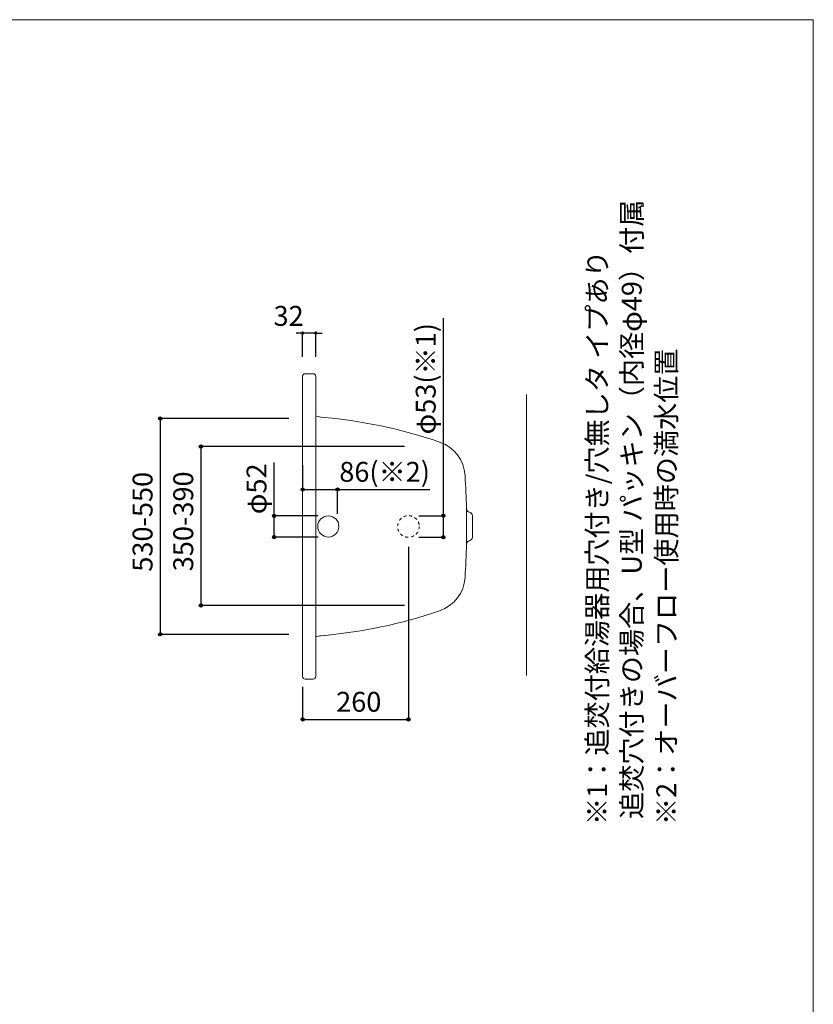
# Model space of a CAD drawing. Units: millimetres. Extents: x -1950 to 1950, y -2856 to 2812.
# Drawn here: x 0 to 1950, y 394 to 2812 of the extents above; entities that cross this region are included whole.
import ezdxf

# ---------------------------------------------------------------- set-up
doc = ezdxf.new("R2010")
doc.units = ezdxf.units.MM
doc.header["$LTSCALE"] = 101.6
doc.header["$PDMODE"] = 1
doc.header["$PDSIZE"] = -2
doc.linetypes.add('STYLE_11', pattern=[0.138889, 0.069444, -0.069444])
for name, color, linetype in [('FLN72-4302', 7, 'Continuous'), ('notes', 7, 'Continuous'), ('template', 7, 'Continuous')]:
    doc.layers.add(name, color=color, linetype=linetype)
doc.styles.get("Standard").update_dxf_attribs({"font": 'txt', "bigfont": 'BIGFONT.SHX'})
doc.styles.add('ＭＳ ゴシック', font='msgothic.ttc', dxfattribs={"bigfont": 'ＭＳ ゴシック'})
doc.dimstyles.new('T-form線あり', dxfattribs={"dimtxt": 48.865234, "dimasz": 7.999512, "dimexe": 0, "dimexo": 50, "dimgap": 0.5, "dimtad": 1, "dimdec": 1, "dimzin": 11, "dimdsep": 46, "dimtxsty": 'ＭＳ ゴシック', "dimblk": 'DOT', "dimcen": 0, "dimazin": 0, "dimtfac": 1, "dimtdec": 1, "dimtix": 1, "dimtmove": 0, "dimatfit": 0, "dimldrblk": 'DOT', "dimfxl": 1, "dimfrac": 2, "dimtolj": 1, "dimtzin": 11, "dimarcsym": 0})
doc.dimstyles.new('Tform長さ固定', dxfattribs={"dimtxt": 48.865234, "dimasz": 7.999512, "dimexe": 0, "dimexo": 50, "dimgap": 0.5, "dimtad": 1, "dimdec": 1, "dimzin": 11, "dimdsep": 46, "dimtxsty": 'ＭＳ ゴシック', "dimblk": 'DOT', "dimcen": 0, "dimazin": 0, "dimtfac": 1, "dimtdec": 1, "dimtix": 1, "dimtmove": 0, "dimatfit": 0, "dimldrblk": 'DOT', "dimfxl": 1, "dimfrac": 2, "dimtolj": 1, "dimtzin": 11, "dimarcsym": 0})

# ---------------------------------------------------------------- blocks, each defined once
blk = doc.blocks.new('*D19')
at = {"linetype": 'Continuous', "lineweight": -2}
h = blk.add_hatch(color=0, dxfattribs=at)
edge = h.paths.add_edge_path()
edge.add_arc((695.3, 1093.4), 4, 0, 360, ccw=False)
h = blk.add_hatch(color=0, dxfattribs=at)
edge = h.paths.add_edge_path()
edge.add_arc((955.2, 1093.4), 4, 0, 360, ccw=False)
at = {"color": 0, "linetype": 'Continuous', "lineweight": -2}
for p, q in [((955.2, 1517.4), (955.2, 1093.4)), ((695.3, 1173.4), (695.3, 1093.4)), ((695.3, 1093.4), (955.2, 1093.4))]:
    blk.add_line(p, q, dxfattribs=at)
for centre in [(695.3, 1093.4), (955.2, 1093.4)]:
    blk.add_circle(centre, 4, dxfattribs=at)
at = {"layer": 'Defpoints', "color": 0, "lineweight": 0}
for p in [(955.2, 1567.4), (695.3, 1223.4), (695.3, 1093.4)]:
    blk.add_point(p, dxfattribs=at)
at = {"color": 0, "insert": (777.6, 1161.2), "char_height": 48.87, "attachment_point": 1, "line_spacing_factor": 0.782827, "style": 'ＭＳ ゴシック'}
blk.add_mtext('260', dxfattribs=at)
blk = doc.blocks.new('_DOT')
at = {"color": 0, "linetype": 'ByBlock', "lineweight": -2}
blk.add_line((-0.5, 0), (-1, 0), dxfattribs=at)
at = {"color": 0, "linetype": 'ByBlock', "lineweight": -2, "const_width": 0.5}
blk.add_lwpolyline([(-0.25, 0, 1), (0.25, 0, 1)], format="xyb", close=True, dxfattribs=at)
blk = doc.blocks.new('*D20')
at = {"linetype": 'Continuous', "lineweight": -2}
h = blk.add_hatch(color=0, dxfattribs=at)
edge = h.paths.add_edge_path()
edge.add_arc((625.3, 1593.4), 4, 0, 360, ccw=False)
h = blk.add_hatch(color=0, dxfattribs=at)
edge = h.paths.add_edge_path()
edge.add_arc((625.3, 1541.4), 4, 0, 360, ccw=False)
at = {"color": 0, "linetype": 'Continuous', "lineweight": -2}
for p, q in [((625.3, 1593.4), (625.3, 1724.5)), ((733.2, 1593.4), (625.3, 1593.4)), ((625.3, 1541.4), (625.3, 1593.4)), ((733.2, 1541.4), (625.3, 1541.4))]:
    blk.add_line(p, q, dxfattribs=at)
for centre in [(625.3, 1593.4), (625.3, 1541.4)]:
    blk.add_circle(centre, 4, dxfattribs=at)
at = {"layer": 'Defpoints', "color": 0, "lineweight": 0}
for p in [(783.2, 1593.4), (625.3, 1541.4), (783.2, 1541.4)]:
    blk.add_point(p, dxfattribs=at)
at = {"color": 0, "insert": (557.5, 1597.5), "char_height": 48.87, "attachment_point": 1, "rotation": 90, "line_spacing_factor": 0.782827, "style": 'ＭＳ ゴシック'}
blk.add_mtext('φ52', dxfattribs=at)
blk = doc.blocks.new('*D21')
at = {"linetype": 'Continuous', "lineweight": -2}
h = blk.add_hatch(color=0, dxfattribs=at)
edge = h.paths.add_edge_path()
edge.add_arc((695.3, 1658.2), 4, 0, 360, ccw=False)
h = blk.add_hatch(color=0, dxfattribs=at)
edge = h.paths.add_edge_path()
edge.add_arc((781.2, 1658.2), 4, 0, 360, ccw=False)
at = {"color": 0, "linetype": 'Continuous', "lineweight": -2}
for p, q in [((695.3, 1718.2), (695.3, 1658.2)), ((695.3, 1658.2), (781.2, 1658.2)), ((781.2, 1598.2), (781.2, 1658.2)), ((781.2, 1658.2), (1007.5, 1658.2))]:
    blk.add_line(p, q, dxfattribs=at)
for centre in [(695.3, 1658.2), (781.2, 1658.2)]:
    blk.add_circle(centre, 4, dxfattribs=at)
at = {"layer": 'Defpoints', "color": 0, "lineweight": 0}
for p in [(695.3, 1668.3), (695.3, 1658.2), (781.2, 1593.2)]:
    blk.add_point(p, dxfattribs=at)
at = {"color": 0, "insert": (785.3, 1726), "char_height": 48.87, "attachment_point": 1, "line_spacing_factor": 0.782827, "style": 'ＭＳ ゴシック'}
blk.add_mtext('86(※2)', dxfattribs=at)
blk = doc.blocks.new('*D22')
at = {"linetype": 'Continuous', "lineweight": -2}
h = blk.add_hatch(color=0, dxfattribs=at)
edge = h.paths.add_edge_path()
edge.add_arc((1041, 1593.9), 4, 0, 360, ccw=False)
h = blk.add_hatch(color=0, dxfattribs=at)
edge = h.paths.add_edge_path()
edge.add_arc((1041, 1540.9), 4, 0, 360, ccw=False)
at = {"color": 0, "linetype": 'Continuous', "lineweight": -2}
for p, q in [((1041, 1593.9), (1041, 2079.3)), ((981, 1593.9), (1041, 1593.9)), ((1041, 1540.9), (1041, 1593.9)), ((981, 1540.9), (1041, 1540.9))]:
    blk.add_line(p, q, dxfattribs=at)
for centre in [(1041, 1593.9), (1041, 1540.9)]:
    blk.add_circle(centre, 4, dxfattribs=at)
at = {"layer": 'Defpoints', "color": 0, "lineweight": 0}
for p in [(939.2, 1593.9), (939.2, 1540.9), (1041, 1540.9)]:
    blk.add_point(p, dxfattribs=at)
at = {"color": 0, "insert": (973.2, 1793.5), "char_height": 48.87, "attachment_point": 1, "rotation": 90, "line_spacing_factor": 0.782827, "style": 'ＭＳ ゴシック'}
blk.add_mtext('φ53(※1)', dxfattribs=at)
blk = doc.blocks.new('*D36')
at = {"layer": 'Defpoints', "color": 0}
for p in [(695.3, 2042.4), (695.3, 1934.4), (727.3, 1934.4)]:
    blk.add_point(p, dxfattribs=at)
at = {"layer": 'notes', "color": 0, "linetype": 'Continuous', "lineweight": -2}
for p, q in [((687.3, 2042.4), (679.3, 2042.4)), ((695.3, 1984.4), (695.3, 2042.4)), ((727.3, 2042.4), (695.3, 2042.4)), ((727.3, 1984.4), (727.3, 2042.4)), ((735.3, 2042.4), (743.3, 2042.4))]:
    blk.add_line(p, q, dxfattribs=at)
at = {"layer": 'notes', "color": 0, "lineweight": -2, "xscale": 7.99951171875, "yscale": 7.99951171875, "zscale": 7.99951171875}
blk.add_blockref('_DOT', (695.3, 2042.4), dxfattribs=at)
at = {"layer": 'notes', "color": 0, "lineweight": -2, "xscale": 7.99951171875, "yscale": 7.99951171875, "zscale": 7.99951171875, "rotation": 180}
blk.add_blockref('_DOT', (727.3, 2042.4), dxfattribs=at)
at = {"layer": 'notes', "color": 0, "linetype": 'Continuous', "lineweight": 5, "insert": (660.8, 2084.5), "char_height": 48.87, "attachment_point": 5, "style": 'ＭＳ ゴシック'}
blk.add_mtext('\\A1;32', dxfattribs=at)
blk = doc.blocks.new('*D28')
at = {"linetype": 'Continuous', "lineweight": -2}
h = blk.add_hatch(color=0, dxfattribs=at)
edge = h.paths.add_edge_path()
edge.add_arc((345.3, 1832.4), 4, 0, 360, ccw=False)
h = blk.add_hatch(color=0, dxfattribs=at)
edge = h.paths.add_edge_path()
edge.add_arc((345.3, 1302.4), 4, 0, 360, ccw=False)
at = {"color": 0, "linetype": 'Continuous', "lineweight": -2}
for p, q in [((661.3, 1832.4), (345.3, 1832.4)), ((345.3, 1832.4), (345.3, 1302.4)), ((661.3, 1302.4), (345.3, 1302.4))]:
    blk.add_line(p, q, dxfattribs=at)
for centre in [(345.3, 1832.4), (345.3, 1302.4)]:
    blk.add_circle(centre, 4, dxfattribs=at)
at = {"layer": 'Defpoints', "color": 0, "lineweight": 0}
for p in [(345.3, 1832.4), (711.3, 1832.4), (711.3, 1302.4)]:
    blk.add_point(p, dxfattribs=at)
at = {"color": 0, "insert": (277.5, 1456.3), "char_height": 48.87, "attachment_point": 1, "rotation": 90, "line_spacing_factor": 0.782827, "style": 'ＭＳ ゴシック'}
blk.add_mtext('530-550', dxfattribs=at)
blk = doc.blocks.new('*D29')
at = {"linetype": 'Continuous', "lineweight": -2}
h = blk.add_hatch(color=0, dxfattribs=at)
edge = h.paths.add_edge_path()
edge.add_arc((445.3, 1763.5), 4, 0, 360, ccw=False)
h = blk.add_hatch(color=0, dxfattribs=at)
edge = h.paths.add_edge_path()
edge.add_arc((445.3, 1373.5), 4, 0, 360, ccw=False)
at = {"color": 0, "linetype": 'Continuous', "lineweight": -2}
for p, q in [((945.3, 1763.5), (445.3, 1763.5)), ((445.3, 1763.5), (445.3, 1373.5)), ((945.3, 1373.5), (445.3, 1373.5))]:
    blk.add_line(p, q, dxfattribs=at)
for centre in [(445.3, 1763.5), (445.3, 1373.5)]:
    blk.add_circle(centre, 4, dxfattribs=at)
at = {"layer": 'Defpoints', "color": 0, "lineweight": 0}
for p in [(445.3, 1763.5), (995.3, 1763.5), (995.3, 1373.5)]:
    blk.add_point(p, dxfattribs=at)
at = {"color": 0, "insert": (377.5, 1457.4), "char_height": 48.87, "attachment_point": 1, "rotation": 90, "line_spacing_factor": 0.782827, "style": 'ＭＳ ゴシック'}
blk.add_mtext('350-390', dxfattribs=at)

msp = doc.modelspace()

# ---------------------------------------------------------------- linework, layer by layer
at = {"layer": 'FLN72-4302', "color": 7, "linetype": 'Continuous', "lineweight": 15}
for p, q in [((695.26, 1936.44), (695.26, 1198.44)), ((721.26, 1942.44), (701.26, 1942.44)), ((727.26, 1936.44), (727.26, 1198.44)), ((1245.26, 1891.38), (1245.26, 1201.38)), ((1245.26, 1891.38), (1245.26, 1201.38)), ((1097.77, 1523.63), (1097.77, 1611.24)), ((1112.26, 1593.78), (1112.26, 1541.09)), ((721.26, 1192.44), (701.26, 1192.44))]:
    msp.add_line(p, q, dxfattribs=at)
at = {"layer": 'FLN72-4302', "color": 7, "linetype": 'Continuous', "lineweight": 15, "flags": 128}
for points in [[(739.54, 1835.83), (736.42, 1836.29), (731.54, 1837.44), (727.26, 1838.87)], [(727.26, 1296), (731.54, 1297.43), (736.42, 1298.58), (739.54, 1299.04)]]:
    msp.add_lwpolyline(points, dxfattribs=at)
at = {"layer": 'FLN72-4302', "color": 7, "linetype": 'Continuous', "lineweight": 15}
msp.add_circle((758.21, 1567.44), 26, dxfattribs=at)
at = {"layer": 'FLN72-4302', "color": 7, "linetype": 'STYLE_11', "lineweight": 15}
msp.add_circle((955.21, 1567.44), 26.5, dxfattribs=at)
at = {"layer": 'FLN72-4302', "color": 7, "linetype": 'Continuous', "lineweight": 15}
for centre, radius, start, end in [((701.26, 1936.44), 6, 90, 180), ((721.26, 1936.44), 6, 0, 90), ((640.89, 636.89), 1203, 71.04025, 85.29626), ((1001.53, 1686.67), 93, 3.67615, 71.0404), ((-904.74, 1567.44), 2003, 1.25305, 3.58347), ((1106.77, 1611.44), 9, 181.25594, 258.73624), ((1103.26, 1593.78), 9, 0, 78.73624), ((-904.74, 1567.44), 2003, 356.41653, 358.74692), ((1106.77, 1523.44), 9, 101.26375, 178.74406), ((1103.26, 1541.09), 9, 281.26451, 0), ((1001.53, 1448.21), 93, 288.95958, 356.32385), ((640.89, 2497.99), 1203, 274.70372, 288.95973), ((701.26, 1198.44), 6, 180, 270), ((721.26, 1198.44), 6, 270, 0)]:
    msp.add_arc(centre, radius, start, end, dxfattribs=at)
at = {"layer": 'FLN72-4302', "color": 7, "linetype": 'Continuous', "lineweight": 5}
for p in [(711.26, 1832.44), (995.25, 1763.54), (995.25, 1373.54), (711.26, 1302.44)]:
    msp.add_point(p, dxfattribs=at)
at = {"layer": 'FLN72-4302', "color": 20, "linetype": 'Continuous', "lineweight": 5}
msp.add_point((1245.26, 1567.44), dxfattribs=at)
at = {"layer": 'template', "color": 7, "linetype": 'Continuous', "lineweight": 5, "flags": 128}
msp.add_lwpolyline([(1950, 2812), (-1950, 2812), (-1950, -2788), (1950, -2788), (1950, 2812)], dxfattribs=at)

# ---------------------------------------------------------------- texts
at = {"layer": 'notes', "color": 7, "insert": (1394.42, 834.16), "char_height": 55.5625, "attachment_point": 1, "rotation": 90, "line_spacing_factor": 1.043769}
msp.add_mtext('{\\H0.8795x;\\l※1：追焚付給湯器用穴付き/穴無しタ イプあり\\P\u3000\u3000 追焚穴付きの場合、U型 パッキン（内径φ49）付属\\P※2：オーバーフロー使用時の満水位置}', dxfattribs=at)

# ---------------------------------------------------------------- dimensions: what is measured, and where the dimension line sits
at = {"layer": 'notes', "color": 7, "linetype": 'Continuous', "lineweight": 5}
for base, p1, p2, dimstyle, override, picture, middle, dimtype in [((695.26, 2042.44), (727.26, 1934.41), (695.26, 1934.41), 'T-form線あり', {"dimgap": 10, "dimpost": '<>', "dimtxsty": 'ＭＳ ゴシック', "dimtix": 0, "dimtmove": 2}, '*D36', (660.76, 2084.53), 160), ((695.2556, 1658.2446), (781.2084, 1593.2446), (695.2556, 1668.2862), 'Tform長さ固定', {"dimgap": 10, "dimpost": '<>(※2)', "dimtxsty": 'ＭＳ ゴシック', "dimtix": 0, "dimtmove": 2}, '*D21', (785.2501, 1668.2446), 128), ((695.2556, 1093.4359), (955.2084, 1567.4359), (695.2556, 1223.4359), 'T-form線あり', {"dimgap": 10, "dimpost": '<>', "dimtxsty": 'ＭＳ ゴシック', "dimtmove": 2}, '*D19', (825.232, 1103.4359), 128)]:
    dim = msp.add_linear_dim(base=base, p1=p1, p2=p2, dimstyle=dimstyle, override=override, dxfattribs=at)
    dim.commit()
    dim.dimension.update_dxf_attribs({"geometry": picture, "text_midpoint": middle, "dimtype": dimtype})
for base, p1, p2, dimstyle, override, picture, middle in [((1040.96, 1540.94), (939.21, 1593.94), (939.21, 1540.94), 'Tform長さ固定', {"dimgap": 10, "dimpost": 'φ<>(※1)', "dimtxsty": 'ＭＳ ゴシック', "dimtix": 0, "dimtmove": 2}, '*D22', (1050.96, 1793.54)), ((625.26, 1541.44), (783.24, 1593.44), (783.24, 1541.44), 'T-form線あり', {"dimgap": 10, "dimpost": 'φ<>', "dimtxsty": 'ＭＳ ゴシック', "dimtix": 0, "dimtmove": 2}, '*D20', (615.26, 1597.48))]:
    dim = msp.add_linear_dim(base=base, p1=p1, p2=p2, angle=90, dimstyle=dimstyle, override=override, dxfattribs=at)
    dim.commit()
    dim.dimension.update_dxf_attribs({"geometry": picture, "text_midpoint": middle, "dimtype": 128})
for base, p1, p2, override, picture, middle in [((345.25, 1832.44), (711.26, 1302.44), (711.26, 1832.44), {"dimgap": 10, "dimpost": '<>-550', "dimtxsty": 'ＭＳ ゴシック', "dimtmove": 2}, '*D28', (345.25, 1567.44)), ((445.25, 1763.54), (995.25, 1373.54), (995.25, 1763.54), {"dimgap": 10, "dimpost": '350-<>', "dimtxsty": 'ＭＳ ゴシック', "dimtmove": 2}, '*D29', (445.25, 1568.54))]:
    dim = msp.add_linear_dim(base=base, p1=p1, p2=p2, angle=90, dimstyle='T-form線あり', override=override, dxfattribs=at)
    dim.commit()
    dim.dimension.update_dxf_attribs({"geometry": picture, "text_midpoint": middle})

doc.saveas('drawing.dxf')
